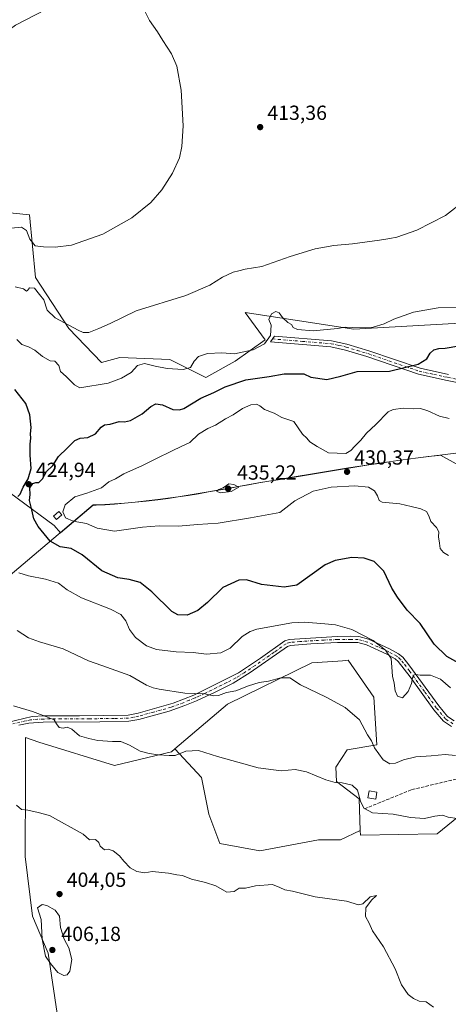
# Model space of a CAD drawing. Units: metres. Extents: x 611230 to 614696, y 4706188 to 4708557.
# Drawn here: x 612543 to 612753, y 4706858 to 4707341 of the extents above; entities that cross this region are included whole.
import ezdxf

# ---------------------------------------------------------------- set-up
doc = ezdxf.new("R2010")
doc.units = ezdxf.units.M
doc.header["$MEASUREMENT"] = 0
doc.linetypes.add('DGN Style 3', pattern=[2.307223, 1.648017, -0.659207])
doc.linetypes.add('DGN Style 4', pattern=[2.638475, 1.318413, -0.659207, 0.001648, -0.659207])
for name, color, linetype, lineweight in [('Camino Cxs', 7, 'Continuous', 0), ('Camino eje', 30, 'DGN Style 4', 13), ('Cultivos herbáceos CxS', 92, 'Continuous', 0), ('Cultivos leñosos CxS', 92, 'Continuous', 0), ('Curva de nivel maestra', 30, 'Continuous', 30), ('Curva de nivel normal', 30, 'Continuous', 0), ('Edificación ligera Cxs', 1, 'Continuous', 0), ('Matorral CxS', 135, 'Continuous', 0), ('Municipio', 91, 'Continuous', 13), ('Municipio CxS', 4, 'Continuous', 0), ('Núcleo urbano CxS', 7, 'Continuous', 0), ('Punto de cota en terreno', 7, 'Continuous', 0), ('Rótulo de punto de cota en terreno', 7, 'Continuous', 0), ('Senda', 7, 'DGN Style 3', 0)]:
    doc.layers.add(name, color=color, linetype=linetype, lineweight=lineweight)
doc.styles.add('Style-Arial', font='txt')

# ---------------------------------------------------------------- blocks, each defined once
blk = doc.blocks.new('5PATER')
at = {"layer": 'Núcleo urbano CxS', "linetype": 'Continuous', "lineweight": 0}
h = blk.add_hatch(color=51, dxfattribs=at)
edge = h.paths.add_edge_path()
edge.add_ellipse((0, 0), major_axis=(-0.11, -0.111), ratio=0.999422, start_angle=0, end_angle=360)

msp = doc.modelspace()

# ---------------------------------------------------------------- linework, layer by layer
at = {"layer": 'Camino Cxs', "color": 7, "linetype": 'Continuous', "lineweight": 0}
for points in [[(612766.87, 4707160.99, 427.83), (612752.28, 4707164.01, 427.59), (612738.18, 4707167.06, 426.22), (612712.91, 4707175.71, 423.91), (612702.43, 4707178.91, 422.93), (612695.23, 4707180.52, 422.23), (612665.75, 4707182.91, 421.17), (612667.63, 4707185.76, 421.45), (612695.68, 4707183.49, 421.95), (612703.19, 4707181.82, 422.35), (612713.83, 4707178.56, 423.25), (612738.98, 4707169.95, 425.78), (612752.9, 4707166.95, 427.45)], [(612766.87, 4707160.99, 427.83), (612752.28, 4707164.01, 427.59), (612738.18, 4707167.06, 426.22), (612712.91, 4707175.71, 423.91), (612702.43, 4707178.91, 422.93), (612695.23, 4707180.52, 422.23), (612665.75, 4707182.91, 421.17), (612667.63, 4707185.76, 421.45), (612695.68, 4707183.49, 421.95), (612703.19, 4707181.82, 422.35), (612713.83, 4707178.56, 423.25), (612738.98, 4707169.95, 425.78), (612752.9, 4707166.95, 427.45)], [(612536.88, 4706996.43, 409.06), (612549.04, 4706999.38, 410.03), (612554.8, 4706999.65, 410.5), (612572.24, 4706999.74, 411.32), (612596.12, 4707000.03, 412.55), (612600.97, 4707001.01, 412.68), (612618.13, 4707005.87, 414.3), (612628.26, 4707009.88, 415.27), (612650.04, 4707020.76, 417.02), (612660.83, 4707027.95, 417.6), (612672.7, 4707036.39, 418.78), (612674.87, 4707037.16, 418.95), (612698.44, 4707038.6, 419.53), (612705.11, 4707038.68, 419.78), (612708.94, 4707038.57, 420.07), (612713.69, 4707037.25, 420.5), (612724.04, 4707032.56, 420.9), (612728.41, 4707030.16, 420.97), (612730.47, 4707028.43, 421.03), (612733.47, 4707024.66, 421.18), (612748.09, 4707004.53, 418.44), (612752.39, 4706999.33, 418.45), (612755.71, 4706997.21, 418.34)], [(612536.88, 4706996.43, 409.06), (612549.04, 4706999.38, 410.03), (612554.8, 4706999.65, 410.5), (612572.24, 4706999.74, 411.32), (612596.12, 4707000.03, 412.55), (612600.97, 4707001.01, 412.68), (612618.13, 4707005.87, 414.3), (612628.26, 4707009.88, 415.27), (612650.04, 4707020.76, 417.02), (612660.83, 4707027.95, 417.6), (612672.7, 4707036.39, 418.78), (612674.87, 4707037.16, 418.95), (612698.44, 4707038.6, 419.53), (612705.11, 4707038.68, 419.78), (612708.94, 4707038.57, 420.07), (612713.69, 4707037.25, 420.5), (612724.04, 4707032.56, 420.9), (612728.41, 4707030.16, 420.97), (612730.47, 4707028.43, 421.03), (612733.47, 4707024.66, 421.18), (612748.09, 4707004.53, 418.44), (612752.39, 4706999.33, 418.45), (612755.71, 4706997.21, 418.34)], [(612754.36, 4706994.51, 418.26), (612750.37, 4706997.06, 418.21), (612745.7, 4707002.71, 418.38), (612734.03, 4707018.83, 420.61), (612728.31, 4707026.32, 420.84), (612726.7, 4707027.67, 420.63), (612722.7, 4707029.88, 420.55), (612712.66, 4707034.42, 420.05), (612708.49, 4707035.58, 419.58), (612705.08, 4707035.68, 419.35), (612698.54, 4707035.6, 419.2), (612685.45, 4707035.05, 419.19), (612675.48, 4707034.19, 418.67), (612674.1, 4707033.7, 418.48), (612655.73, 4707020.86, 416.57), (612647.5, 4707015.78, 416.36), (612638.6, 4707011.25, 415.55), (612629.48, 4707007.13, 414.69), (612623.77, 4707004.74, 414.12), (612616.08, 4707002.05, 413.56), (612601.3, 4706997.99, 412.31), (612596.44, 4706997.04, 412.18), (612582.26, 4706996.8, 411.48), (612554.45, 4706996.65, 409.94), (612547.42, 4706996.15, 409.6), (612542.57, 4706995.07, 409.2)], [(612754.36, 4706994.51, 418.26), (612750.37, 4706997.06, 418.21), (612745.7, 4707002.71, 418.38), (612734.03, 4707018.83, 420.61), (612728.31, 4707026.32, 420.84), (612726.7, 4707027.67, 420.63), (612722.7, 4707029.88, 420.55), (612712.66, 4707034.42, 420.05), (612708.49, 4707035.58, 419.58), (612705.08, 4707035.68, 419.35), (612698.54, 4707035.6, 419.2), (612685.45, 4707035.05, 419.19), (612675.48, 4707034.19, 418.67), (612674.1, 4707033.7, 418.48), (612655.73, 4707020.86, 416.57), (612647.5, 4707015.78, 416.36), (612638.6, 4707011.25, 415.55), (612629.48, 4707007.13, 414.69), (612623.77, 4707004.74, 414.12), (612616.08, 4707002.05, 413.56), (612601.3, 4706997.99, 412.31), (612596.44, 4706997.04, 412.18), (612582.26, 4706996.8, 411.48), (612554.45, 4706996.65, 409.94), (612547.42, 4706996.15, 409.6), (612542.57, 4706995.07, 409.2)]]:
    msp.add_polyline3d(points, dxfattribs=at)
at = {"layer": 'Camino eje', "color": 30, "linetype": 'DGN Style 4', "lineweight": 13}
for points in [[(612666.69, 4707184.34, 421.32), (612681.43, 4707183.14, 421.46), (612695.46, 4707182.01, 422.03), (612699.21, 4707181.17, 422.38), (612702.81, 4707180.37, 422.63), (612708.13, 4707178.74, 423.18), (612713.37, 4707177.14, 423.47), (612738.58, 4707168.51, 425.98), (612745.63, 4707166.98, 426.75), (612752.59, 4707165.48, 427.51), (612767.12, 4707162.48, 427.57)], [(612755.04, 4706995.86, 418.29), (612751.38, 4706998.2, 418.3), (612746.9, 4707003.62, 418.38), (612741.06, 4707011.68, 419.25), (612733.75, 4707021.75, 421), (612730.89, 4707025.49, 421.08), (612729.39, 4707027.38, 420.86), (612727.56, 4707028.92, 420.79), (612725.37, 4707030.12, 420.74), (612723.37, 4707031.22, 420.73), (612718.35, 4707033.49, 420.28), (612713.18, 4707035.84, 420.28), (612708.72, 4707037.08, 419.79), (612705.1, 4707037.18, 419.55), (612698.49, 4707037.1, 419.32), (612691.95, 4707036.83, 419.1), (612680.16, 4707036.11, 419.09), (612675.18, 4707035.68, 418.8), (612673.4, 4707035.05, 418.61), (612667.47, 4707030.83, 417.85), (612658.28, 4707024.41, 417.13), (612652.89, 4707020.81, 416.78), (612648.77, 4707018.27, 416.59), (612644.32, 4707016.01, 416.39), (612633.43, 4707010.57, 415.52), (612628.87, 4707008.51, 414.97), (612626.02, 4707007.31, 414.61), (612620.95, 4707005.31, 414.18), (612617.11, 4707003.96, 413.93), (612608.53, 4707001.53, 413.21), (612601.14, 4706999.5, 412.49), (612598.71, 4706999.01, 412.42), (612596.28, 4706998.54, 412.32), (612589.19, 4706998.42, 411.9), (612577.25, 4706998.27, 411.38), (612563.35, 4706998.2, 410.6), (612554.63, 4706998.15, 410.13), (612551.75, 4706998.02, 409.96), (612548.23, 4706997.77, 409.66), (612545.81, 4706997.23, 409.48), (612539.73, 4706995.75, 409.12)]]:
    msp.add_polyline3d(points, dxfattribs=at)
at = {"layer": 'Cultivos herbáceos CxS', "color": 92, "linetype": 'Continuous', "lineweight": 0}
msp.add_polyline3d([(612709.67, 4706943.54, 409.21), (612699.95, 4706939, 408.15), (612689.22, 4706939, 408.25), (612660.58, 4706933.64, 407.43), (612640.9, 4706937.22, 407.23), (612635.53, 4706951.53, 407.94), (612631.95, 4706969.43, 409.46), (612618.94, 4706983.52, 410.76), (612644.64, 4707005.47, 414.35), (612686, 4707025.6, 417.01), (612698.67, 4707026.56, 417.44), (612700.96, 4707026.73, 417.53), (612702.3, 4707026.83, 417.58), (612703.69, 4707026.94, 417.76), (612716.4, 4707008.92, 417.11), (612717.82, 4706985.44, 415.21), (612703.25, 4706983.05, 412.62), (612697.8, 4706974.6, 411.04), (612698.03, 4706967.61, 410.33), (612709.15, 4706959.08, 410.07)], close=True, dxfattribs=at)
for points in [[(612709.67, 4706943.54, 409.21), (612709.15, 4706959.08, 410.07), (612698.03, 4706967.61, 410.33), (612697.8, 4706974.6, 411.04), (612703.25, 4706983.05, 412.62), (612717.82, 4706985.44, 415.21), (612716.4, 4707008.92, 417.11), (612703.69, 4707026.94, 417.76), (612702.3, 4707026.83, 417.58), (612700.96, 4707026.73, 417.53), (612698.67, 4707026.56, 417.44), (612686, 4707025.6, 417.01), (612644.64, 4707005.47, 414.35), (612618.94, 4706983.52, 410.76)], [(612561.8, 4706850.54, 403.25), (612556.88, 4706883.44, 405.68), (612549.26, 4706901.63, 403.75), (612545.74, 4706930.76, 404.15), (612545.78, 4706967.64, 406.14), (612545.77, 4706989.06, 408.79), (612552.41, 4706986.84, 408.55), (612589.47, 4706975.45, 407.73), (612617.28, 4706982.1, 410.69), (612618.94, 4706983.52, 410.76), (612631.95, 4706969.43, 409.46), (612635.53, 4706951.53, 407.94), (612640.9, 4706937.22, 407.23), (612660.58, 4706933.64, 407.43), (612689.22, 4706939, 408.25), (612699.95, 4706939, 408.15), (612709.67, 4706943.54, 409.21), (612709.75, 4706941.3, 408.76), (612747.31, 4706941.91, 408.57), (612768.99, 4706959.51, 411.79)], [(612618.94, 4706983.52, 410.76), (612617.28, 4706982.1, 410.69), (612589.47, 4706975.45, 407.73), (612552.41, 4706986.84, 408.55), (612545.77, 4706989.06, 408.79), (612545.78, 4706967.64, 406.14), (612545.74, 4706930.76, 404.15), (612549.26, 4706901.63, 403.75), (612556.88, 4706883.44, 405.68), (612561.8, 4706850.54, 403.25), (612564.06, 4706821.37, 402.53), (612567.03, 4706808.75, 401.12), (612582.05, 4706797.8, 403.12), (612606.49, 4706771.91, 399.71)], [(612618.94, 4706983.52, 410.76), (612631.95, 4706969.43, 409.46), (612635.53, 4706951.53, 407.94), (612640.9, 4706937.22, 407.23), (612660.58, 4706933.64, 407.43), (612689.22, 4706939, 408.25), (612699.95, 4706939, 408.15), (612709.67, 4706943.54, 409.21)], [(612618.94, 4706983.52, 410.76), (612631.95, 4706969.43, 409.46), (612635.53, 4706951.53, 407.94), (612640.9, 4706937.22, 407.23), (612660.58, 4706933.64, 407.43), (612689.22, 4706939, 408.25), (612699.95, 4706939, 408.15), (612709.67, 4706943.54, 409.21)], [(612709.67, 4706943.54, 409.21), (612709.75, 4706941.3, 408.76), (612747.31, 4706941.91, 408.57), (612768.99, 4706959.51, 411.79), (612806.62, 4706977.22, 414.22), (612840.81, 4706967.04, 414.77), (612842.04, 4706966.68, 414.9), (612847.56, 4706954.14, 413.59), (612847.37, 4706940.78, 413.06), (612834.86, 4706914.94, 411.84), (612831.31, 4706891.93, 410.47), (612827.15, 4706887.58, 409.85), (612821.25, 4706877.76, 409.76), (612807.5, 4706864.66, 409.09), (612787.85, 4706854.18, 407.94), (612838.28, 4706808.99, 407.36), (612849.02, 4706800.24, 407.6)]]:
    msp.add_polyline3d(points, dxfattribs=at)
at = {"layer": 'Cultivos leñosos CxS', "color": 92, "linetype": 'Continuous', "lineweight": 0}
for points in [[(612584.14, 4707372.4, 406.87), (612586.31, 4707368.99, 407.73), (612585.26, 4707363.23, 408.87), (612570.96, 4707353.78, 406.77), (612540.98, 4707338.01, 405.26), (612506.89, 4707313.19, 404.47), (612489.63, 4707297.91, 404.68), (612472.65, 4707291.12, 404.12)], [(612755.63, 4707191.92, 421.17), (612706.52, 4707189.14, 420.14), (612653.38, 4707197.24, 416.76), (612663.16, 4707183.94, 419.69), (612648.41, 4707173.53, 420.84), (612634.12, 4707165.44, 421.45), (612616.42, 4707174.3, 418.74), (612592.01, 4707175.32, 417.07), (612583.02, 4707172.87, 417.55), (612567.02, 4707189.52, 415.22), (612550.75, 4707214.45, 413.31), (612547.81, 4707245.16, 407.46), (612514.1, 4707248.51, 407), (612490.6, 4707268.17, 405.92), (612480.34, 4707272.37, 408.14), (612473.1, 4707285.31, 404.7), (612472.65, 4707291.12, 404.12), (612489.63, 4707297.91, 404.68), (612506.89, 4707313.19, 404.47), (612540.98, 4707338.01, 405.26), (612570.96, 4707353.78, 406.77)], [(612480.34, 4707272.37, 408.14), (612490.6, 4707268.17, 405.92), (612514.1, 4707248.51, 407), (612547.81, 4707245.16, 407.46), (612550.75, 4707214.45, 413.31), (612567.02, 4707189.52, 415.22), (612583.02, 4707172.87, 417.55), (612592.01, 4707175.32, 417.07), (612616.42, 4707174.3, 418.74), (612634.12, 4707165.44, 421.45), (612648.41, 4707173.53, 420.84), (612663.16, 4707183.94, 419.69), (612653.38, 4707197.24, 416.76), (612706.52, 4707189.14, 420.14), (612755.63, 4707191.92, 421.17), (612786.62, 4707189.7, 422.96), (612808.67, 4707184.67, 425.81)]]:
    msp.add_polyline3d(points, dxfattribs=at)
at = {"layer": 'Curva de nivel maestra', "color": 30, "linetype": 'Continuous', "lineweight": 30, "elevation": 425, "flags": 128}
for points in [[(612705.54, 4707077.28), (612697.32, 4707075.76), (612692.55, 4707073.6), (612678.58, 4707063.71), (612672.41, 4707062.81), (612661.34, 4707064.06), (612653.97, 4707066.36), (612650.18, 4707066.22), (612642.49, 4707062.57), (612634.99, 4707055.26), (612630.16, 4707051.28), (612625.01, 4707049.1), (612620.41, 4707049.24), (612617.49, 4707050.76), (612607.65, 4707060.38), (612601.99, 4707065.02), (612596.51, 4707066.47), (612591.02, 4707067.24), (612583.26, 4707070.7), (612573.63, 4707078.58), (612568.16, 4707081.7), (612562.74, 4707082.52), (612557.93, 4707085.32), (612552.02, 4707092.42), (612549.93, 4707096.19), (612549.01, 4707100.64), (612547.83, 4707105.22), (612548.11, 4707108.14), (612547.97, 4707111.4), (612549.4, 4707113.46), (612550.87, 4707114.04), (612552.41, 4707114.01), (612554.25, 4707115.86), (612556.2, 4707119.34), (612559.15, 4707122.28), (612562.08, 4707126.8), (612566.22, 4707130.84), (612569.99, 4707134.57), (612572.65, 4707135.78), (612576.32, 4707136.05), (612580.11, 4707137.91), (612582.82, 4707141.15), (612584.5, 4707142.33), (612587.21, 4707142.54), (612591.71, 4707143.91), (612594.34, 4707143.74), (612597.24, 4707144.42), (612602.9, 4707147.73), (612607.11, 4707151.22), (612609.56, 4707152.58), (612612.83, 4707152.11), (612617.99, 4707149.82), (612621.27, 4707149.56), (612623.32, 4707150.33), (612631.65, 4707155.31), (612637.99, 4707158.1), (612643.49, 4707160.93), (612653.67, 4707164.23), (612665.16, 4707165.88), (612672.52, 4707167.26), (612678.79, 4707167.18), (612682.11, 4707167.17), (612685.54, 4707165.69), (612693.29, 4707164.42), (612700.18, 4707166.18), (612708.1, 4707168.47), (612723.93, 4707168.53), (612737.99, 4707172.02), (612742.23, 4707174.56), (612743.84, 4707177.35), (612745.76, 4707178.95), (612748.2, 4707179.73), (612751.29, 4707179.88), (612757.87, 4707181)], [(612542.05, 4707107.2), (612543.28, 4707108.27), (612544.77, 4707111.71), (612547.12, 4707115.84), (612548.62, 4707120.92), (612548.16, 4707127.46), (612548.1, 4707132.84), (612548.44, 4707135.66), (612548.34, 4707137.78), (612548.57, 4707141.01), (612548.03, 4707147.2), (612546.04, 4707152.79), (612540.58, 4707159.64)], [(612757.91, 4707025.48), (612752, 4707028.71), (612745.82, 4707034.88), (612738.95, 4707044.9), (612732.58, 4707051.54), (612727.88, 4707057.83), (612725.05, 4707062.25), (612721.28, 4707070.58), (612716.51, 4707075.38), (612711.57, 4707076.96), (612705.54, 4707077.28)]]:
    msp.add_lwpolyline(points, dxfattribs=at)
at = {"layer": 'Curva de nivel normal', "color": 30, "linetype": 'Continuous', "lineweight": 0, "flags": 128}
for points, elevation in [([(612538.91, 4707238.6), (612543.85, 4707239.15), (612546.34, 4707237.4), (612547.98, 4707233.28), (612550.56, 4707229.92), (612554.65, 4707229.48), (612560.32, 4707229.25), (612568.32, 4707230.32), (612583.72, 4707235.6), (612597.88, 4707243.61), (612607.16, 4707251.21), (612612.6, 4707257.38), (612617.85, 4707265.54), (612621.14, 4707273.07), (612622.42, 4707278.61), (612622.93, 4707288.66), (612622.1, 4707306.16), (612619.88, 4707317.94), (612617.26, 4707323.95), (612613.04, 4707330.62), (612610.51, 4707334.86), (612606.52, 4707340.32), (612602.88, 4707347.57)], 410), ([(612540.87, 4707209.93), (612544.85, 4707208.92), (612546.3, 4707207.74), (612546.9, 4707208), (612547.84, 4707209.42), (612550.24, 4707209.2), (612552.69, 4707206.18), (612554.79, 4707203.44), (612556.42, 4707198.51), (612560.45, 4707194.63), (612571.62, 4707188.57), (612574.02, 4707187.54), (612576.83, 4707187.44), (612581.69, 4707189.47), (612587.25, 4707191.97), (612599.99, 4707198.12), (612624.32, 4707205.62), (612635.99, 4707210.61), (612642.28, 4707214.67), (612647.47, 4707217.04), (612650.28, 4707217.68), (612653.32, 4707218.49), (612661.58, 4707219.81), (612675.34, 4707224.74), (612687.68, 4707228.43), (612696.75, 4707230.13), (612705.96, 4707230.95), (612719.12, 4707232.68), (612724.19, 4707233.62), (612727.65, 4707234.18), (612737.32, 4707237.61), (612751.32, 4707244.86), (612760.99, 4707252.38)], 415), ([(612763.17, 4707199.7), (612747.88, 4707199.58), (612735.78, 4707197.44), (612726.05, 4707194.04), (612721.4, 4707191.71), (612715.99, 4707190.11), (612706.07, 4707189.96), (612702.32, 4707190.14), (612698.6, 4707189.47), (612686.56, 4707188.29), (612678.91, 4707188.89), (612676.83, 4707189.92), (612676.08, 4707191.45), (612674.18, 4707192.44), (612671.7, 4707194.81), (612670.05, 4707197.18), (612668.29, 4707197.82), (612666.31, 4707196.56), (612664.99, 4707193.91), (612666.15, 4707191.04), (612665.82, 4707186.04), (612662.82, 4707181.94), (612657.21, 4707179.08), (612648.1, 4707177.05), (612641.9, 4707177.58), (612634.99, 4707177.28), (612630.53, 4707175.68), (612628.36, 4707173.38), (612626.61, 4707170.28), (612623.06, 4707169.36), (612615.18, 4707169.92), (612609.28, 4707171.03), (612604.08, 4707172.39), (612600.74, 4707171.25), (612597.56, 4707167.88), (612592.91, 4707165.1), (612586.32, 4707162.64), (612572.49, 4707160.33), (612569.82, 4707161.85), (612565.7, 4707165.98), (612563.03, 4707168.42), (612562.19, 4707171.25), (612560.24, 4707173.4), (612557.98, 4707173.59), (612554.15, 4707175.68), (612550.44, 4707178.82), (612547.25, 4707180.55), (612544.08, 4707181.62), (612541.68, 4707184)], 420), ([(612752.82, 4707078.21), (612750.36, 4707079.72), (612748.82, 4707081.75), (612748.52, 4707084.31), (612748.02, 4707087.47), (612748.18, 4707089.81), (612747, 4707091.96), (612744.27, 4707094.94), (612743.32, 4707097.64), (612742.1, 4707099.76), (612739.33, 4707101.13), (612734.57, 4707102.18), (612728.99, 4707103.64), (612720.35, 4707104.34), (612718.97, 4707105.17), (612718.16, 4707107.41), (612716.59, 4707109.99), (612713.71, 4707111.76), (612706.99, 4707112.43), (612695.43, 4707111.66), (612686.6, 4707109.83), (612677.67, 4707105.11), (612670.32, 4707099.26), (612655.93, 4707096.77), (612640.15, 4707094.16), (612630.05, 4707093.43), (612620.74, 4707092.66), (612611.24, 4707092.8), (612603.18, 4707092.1), (612589.46, 4707090.19), (612580.9, 4707091.7), (612575.65, 4707093.88), (612569.12, 4707095.05), (612565.42, 4707096.78), (612564.05, 4707099.68), (612565.2, 4707103.05), (612570.03, 4707107.01), (612575.84, 4707108.86), (612583.12, 4707111.45), (612586.62, 4707114.32), (612589.86, 4707115.88), (612594.02, 4707118.19), (612603.16, 4707122.3), (612609.89, 4707125.82), (612617.32, 4707129.29), (612622.28, 4707131.78), (612626.32, 4707133.57), (612630.5, 4707137.66), (612635.03, 4707140.46), (612638.83, 4707142.1), (612643.79, 4707145.15), (612647.54, 4707147.09), (612652.12, 4707150.25), (612656.12, 4707152.1), (612658.88, 4707152.37), (612660.53, 4707151.65), (612662.8, 4707149.83), (612667.6, 4707148.04), (612671.32, 4707145.82), (612677.24, 4707143.83), (612681.41, 4707137.71), (612683.6, 4707135.73), (612685, 4707133.86), (612688.58, 4707131.71), (612694.09, 4707128.6), (612702.63, 4707128.18), (612705.05, 4707129.71), (612707.06, 4707131.86), (612710.04, 4707134.75), (612712.8, 4707138.2), (612717.31, 4707142.46), (612723.26, 4707148.57), (612725.77, 4707149.74), (612730.81, 4707150.5), (612735.96, 4707150.16), (612739.14, 4707150.22), (612742.83, 4707149.15), (612748.42, 4707146.46), (612753.27, 4707145.33)], 430), ([(612645.44, 4707113.28), (612642.55, 4707111.46), (612640.46, 4707110.58), (612639.39, 4707109.72), (612641.11, 4707108.95), (612646.55, 4707109.63), (612650.32, 4707111.71), (612647.75, 4707113.1), (612645.44, 4707113.28)], 435), ([(612542.65, 4707069.8), (612547.32, 4707068.27), (612555.65, 4707066.71), (612561.94, 4707064.64), (612566.22, 4707061.48), (612573.28, 4707057.53), (612587.4, 4707051.9), (612592.45, 4707049.36), (612594.9, 4707046.22), (612596.8, 4707041.94), (612599.73, 4707038.06), (612605.13, 4707033.97), (612609.91, 4707032.26), (612619.65, 4707031.02), (612627.94, 4707030.81), (612634.45, 4707029.89), (612641.43, 4707030.54), (612645.96, 4707032.82), (612651.81, 4707038.58), (612655.78, 4707041.06), (612659.07, 4707042.09), (612676.27, 4707045.33), (612682.34, 4707045.67), (612692.32, 4707044.77), (612697.58, 4707044.23), (612705.48, 4707042.04), (612715.97, 4707036.69), (612722.08, 4707031.94), (612724.88, 4707027.74), (612725.06, 4707023.55), (612725.47, 4707019.1), (612726.35, 4707015.71), (612726.73, 4707011.98), (612727.92, 4707009.28), (612730.31, 4707008.53), (612733.11, 4707011.69), (612734.75, 4707015.51), (612735.2, 4707018.26), (612735.72, 4707019.58), (612736.78, 4707019.92), (612739.05, 4707019.67), (612744.04, 4707019.64), (612748.88, 4707017.67), (612753.78, 4707013.5)], 420), ([(612756.21, 4706980.35), (612751.24, 4706980.83), (612744.4, 4706980.12), (612736.84, 4706979.66), (612730.77, 4706978.2), (612727, 4706976.48), (612724.2, 4706976.26), (612720.87, 4706978.22), (612716.64, 4706984.04), (612715.25, 4706987.53), (612713.22, 4706990.42), (612709.32, 4706997.71), (612702.34, 4707003.86), (612693.02, 4707008.91), (612680.45, 4707014.97), (612675.2, 4707018.26), (612670.85, 4707018.34), (612664.82, 4707016.68), (612660.15, 4707015.98), (612654.96, 4707014.38), (612648.79, 4707011.94), (612644.16, 4707011.15), (612640.31, 4707009.7), (612637.86, 4707009.58), (612633.64, 4707010.52), (612623.83, 4707010.88), (612611.32, 4707012.7), (612608.31, 4707013.48), (612605.01, 4707014.72), (612596.94, 4707019.42), (612583.22, 4707024.37), (612576.62, 4707026.61), (612564.36, 4707032.5), (612552.64, 4707035.97), (612547.37, 4707037.95), (612541.85, 4707041.48)], 415), ([(612757.09, 4706949.34), (612752.68, 4706950.03), (612749.99, 4706951.08), (612746.2, 4706950.61), (612741.18, 4706949.42), (612734.26, 4706949.98), (612725.85, 4706951.58), (612715.75, 4706952.14), (612711.4, 4706954.46), (612709.76, 4706957.89), (612708.25, 4706963.24), (612705.71, 4706965.75), (612700.88, 4706966.91), (612697.48, 4706967.1), (612692.77, 4706968.42), (612683.29, 4706972.33), (612677.9, 4706973.36), (612670.99, 4706972.73), (612659.65, 4706974.17), (612639.79, 4706979.78), (612630.57, 4706982.68), (612624.27, 4706982.41), (612619.09, 4706980.34), (612616.08, 4706980.25), (612610.76, 4706980.58), (612606.32, 4706981.32), (612602.01, 4706982.33), (612596.75, 4706985.41), (612592.53, 4706987.06), (612588.4, 4706987.07), (612581.28, 4706987.67), (612576.9, 4706988.63), (612572.22, 4706989.94), (612568.6, 4706993.1), (612566.32, 4706994.1), (612564.31, 4706993.74), (612562.37, 4706994.03), (612561.07, 4706995.75), (612559.82, 4706997.78), (612555.72, 4706999.44), (612549.26, 4707001.86), (612539.99, 4707004.61)], 410), ([(612541.41, 4706955.92), (612543.83, 4706953.89), (612547, 4706953.45), (612552.01, 4706952.36), (612557.54, 4706950.85), (612574.14, 4706941.68), (612577.1, 4706939.03), (612580.03, 4706939.12), (612581.8, 4706937.68), (612582.36, 4706935.78), (612584.48, 4706934.02), (612586.34, 4706934.31), (612588.77, 4706933.5), (612591.87, 4706931.05), (612593.91, 4706928.49), (612597.12, 4706925.18), (612600.29, 4706923.46), (612604.27, 4706922.81), (612607.87, 4706923.38), (612615.82, 4706922.59), (612619.84, 4706921.74), (612622.74, 4706921.44), (612627.08, 4706919.7), (612633.89, 4706918.09), (612638.94, 4706916.45), (612644.32, 4706913.33), (612647.91, 4706913.58), (612650.49, 4706915.24), (612653.49, 4706915.25), (612658.41, 4706916.47), (612666.76, 4706917.16), (612670.28, 4706915.68), (612672.78, 4706914.52), (612676.52, 4706913.77), (612687.64, 4706911.09), (612702.96, 4706908.88), (612708.8, 4706907.06), (612710.91, 4706907.63), (612714.57, 4706911.06), (612717.62, 4706911.74), (612715.15, 4706909.44), (612712.34, 4706905.63), (612712.23, 4706901.39), (612714.02, 4706898.08), (612715.6, 4706894.34), (612720.98, 4706886.54), (612726.81, 4706875.71), (612729.85, 4706867.92), (612733.2, 4706863.26), (612735.79, 4706861.19), (612738.56, 4706859.96), (612741.86, 4706859.59), (612745.48, 4706856.91)], 405), ([(612553.93, 4706907.26), (612551.72, 4706905.72), (612553.5, 4706900), (612554.01, 4706890.25), (612555.6, 4706882), (612558.04, 4706878.44), (612561.61, 4706874.01), (612564.62, 4706872.5), (612566.26, 4706872.76), (612567.47, 4706874.67), (612568.5, 4706880.39), (612567.08, 4706886.09), (612564.75, 4706890.27), (612563.05, 4706896.06), (612562.42, 4706901.49), (612560.41, 4706904.48), (612556.32, 4706906.72), (612553.93, 4706907.26)], 405)]:
    msp.add_lwpolyline(points, dxfattribs=dict(at, elevation=elevation))
at = {"layer": 'Edificación ligera Cxs', "color": 1, "linetype": 'Continuous', "lineweight": 0}
for points in [[(612563.62, 4707098.16, 430.42), (612561.1, 4707095.89, 429.2), (612559.6, 4707097.55, 428.98), (612562.13, 4707099.81, 429.87), (612563.62, 4707098.16, 430.42)], [(612717.83, 4706962.24, 412.11), (612717.28, 4706958.89, 411.62), (612713.42, 4706959.54, 411.27), (612713.99, 4706962.89, 411.77), (612717.83, 4706962.24, 412.11)]]:
    msp.add_polyline3d(points, dxfattribs=at)
for points in [[(612563.62, 4707098.16, 430.42), (612561.1, 4707095.89, 430.42), (612559.6, 4707097.55, 430.42), (612562.13, 4707099.81, 430.42)], [(612717.83, 4706962.24, 412.11), (612717.28, 4706958.89, 412.11), (612713.42, 4706959.54, 412.11), (612713.99, 4706962.89, 412.11)]]:
    msp.add_3dface(points, dxfattribs=at)
at = {"layer": 'Matorral CxS', "color": 135, "linetype": 'Continuous', "lineweight": 0}
for points in [[(612584.14, 4707372.4, 406.87), (612586.31, 4707368.99, 407.73), (612585.26, 4707363.23, 408.87), (612570.96, 4707353.78, 406.77), (612540.98, 4707338.01, 405.26), (612506.89, 4707313.19, 404.47), (612489.63, 4707297.91, 404.68), (612472.65, 4707291.12, 404.12)], [(612570.96, 4707353.78, 406.77), (612540.98, 4707338.01, 405.26), (612506.89, 4707313.19, 404.47), (612489.63, 4707297.91, 404.68), (612472.65, 4707291.12, 404.12), (612463.27, 4707287.37, 404.9), (612452.65, 4707311.59, 403.78), (612423.62, 4707324.67, 402.7), (612426.09, 4707329.31, 402.42), (612431.88, 4707334.1, 402.59), (612434.03, 4707335.88, 402.56), (612471.76, 4707348.75, 404.49)], [(612480.34, 4707272.37, 408.14), (612490.6, 4707268.17, 405.92), (612514.1, 4707248.51, 407), (612547.81, 4707245.16, 407.46), (612550.75, 4707214.45, 413.31), (612567.02, 4707189.52, 415.22), (612583.02, 4707172.87, 417.55), (612592.01, 4707175.32, 417.07), (612616.42, 4707174.3, 418.74), (612634.12, 4707165.44, 421.45), (612648.41, 4707173.53, 420.84), (612663.16, 4707183.94, 419.69), (612653.38, 4707197.24, 416.76), (612706.52, 4707189.14, 420.14), (612755.63, 4707191.92, 421.17), (612786.62, 4707189.7, 422.96), (612808.67, 4707184.67, 425.81)], [(612514.1, 4707248.51, 407), (612547.81, 4707245.16, 407.46), (612550.75, 4707214.45, 413.31), (612567.02, 4707189.52, 415.22), (612583.02, 4707172.87, 417.55), (612592.01, 4707175.32, 417.07), (612616.42, 4707174.3, 418.74), (612634.12, 4707165.44, 421.45), (612648.41, 4707173.53, 420.84), (612663.16, 4707183.94, 419.69), (612653.38, 4707197.24, 416.76), (612706.52, 4707189.14, 420.14), (612755.63, 4707191.92, 421.17)], [(612523.53, 4707119.76, 429.84), (612559.95, 4707092.87, 427.72), (612562.98, 4707089.37, 427.75), (612578.96, 4707102.92, 430.88), (612580.43, 4707102.97, 431.01), (612584.8, 4707103.15, 431.44), (612589.44, 4707103.44, 432.1), (612594.34, 4707103.82, 432.98), (612599.5, 4707104.3, 433.56), (612604.92, 4707104.87, 433.66), (612610.6, 4707105.55, 433.46), (612610.67, 4707105.56, 433.45), (612615.63, 4707106.21, 433.29), (612620.57, 4707106.94, 433.48), (612625.51, 4707107.71, 433.82), (612630.44, 4707108.53, 434.34), (612635.37, 4707109.39, 434.97), (612640.3, 4707110.26, 435.08), (612645.22, 4707111.15, 435.04), (612650.14, 4707112.04, 434.89), (612655.06, 4707112.92, 434.35), (612659.99, 4707113.78, 433.88), (612664.92, 4707114.61, 433.1), (612669.52, 4707115.37, 432.3), (612674.45, 4707116.19, 431.95), (612679.38, 4707117.01, 431.75), (612684.31, 4707117.83, 431.62), (612689.25, 4707118.65, 431.28), (612694.18, 4707119.47, 430.85), (612699.11, 4707120.28, 430.47), (612704.05, 4707121.08, 430.44), (612708.99, 4707121.86, 430.57), (612713.93, 4707122.63, 430.79), (612718.87, 4707123.39, 430.92), (612723.82, 4707124.12, 431.26), (612728.07, 4707124.73, 431.75), (612733.03, 4707125.4, 432.48), (612737.98, 4707126.04, 432.64), (612742.95, 4707126.67, 432.35), (612747.91, 4707127.28, 432.19), (612748.95, 4707127.41, 432.17), (612768.96, 4707116.29, 433.56)], [(612768.96, 4707116.29, 433.56), (612748.95, 4707127.41, 432.17), (612747.91, 4707127.28, 432.19), (612742.95, 4707126.67, 432.35), (612737.98, 4707126.04, 432.64), (612733.03, 4707125.4, 432.48), (612728.07, 4707124.73, 431.75), (612723.82, 4707124.12, 431.26), (612718.87, 4707123.39, 430.92), (612713.93, 4707122.63, 430.79), (612708.99, 4707121.86, 430.57), (612704.05, 4707121.08, 430.44), (612699.11, 4707120.28, 430.47), (612694.18, 4707119.47, 430.85), (612689.25, 4707118.65, 431.28), (612684.31, 4707117.83, 431.62), (612679.38, 4707117.01, 431.75), (612674.45, 4707116.19, 431.95), (612669.52, 4707115.37, 432.3), (612664.92, 4707114.61, 433.1), (612659.99, 4707113.78, 433.88), (612655.06, 4707112.92, 434.35), (612650.14, 4707112.04, 434.89), (612645.22, 4707111.15, 435.04), (612640.3, 4707110.26, 435.08), (612635.37, 4707109.39, 434.97), (612630.44, 4707108.53, 434.34), (612625.51, 4707107.71, 433.82), (612620.57, 4707106.94, 433.48), (612615.63, 4707106.21, 433.29), (612610.67, 4707105.56, 433.45), (612610.6, 4707105.55, 433.46), (612604.92, 4707104.87, 433.66), (612599.5, 4707104.3, 433.56), (612594.34, 4707103.82, 432.98), (612589.44, 4707103.44, 432.1), (612584.8, 4707103.15, 431.44), (612580.43, 4707102.97, 431.01), (612578.96, 4707102.92, 430.88), (612562.98, 4707089.37, 427.75), (612559.95, 4707092.87, 427.72), (612523.53, 4707119.76, 429.84)], [(612523.53, 4707119.76, 429.84), (612559.95, 4707092.87, 427.72), (612562.98, 4707089.37, 427.75), (612578.96, 4707102.92, 430.88), (612580.43, 4707102.97, 431.01), (612584.8, 4707103.15, 431.44), (612589.44, 4707103.44, 432.1), (612594.34, 4707103.82, 432.98), (612599.5, 4707104.3, 433.56), (612604.92, 4707104.87, 433.66), (612610.6, 4707105.55, 433.46), (612610.67, 4707105.56, 433.45), (612615.63, 4707106.21, 433.29), (612620.57, 4707106.94, 433.48), (612625.51, 4707107.71, 433.82), (612630.44, 4707108.53, 434.34), (612635.37, 4707109.39, 434.97), (612640.3, 4707110.26, 435.08), (612645.22, 4707111.15, 435.04), (612650.14, 4707112.04, 434.89), (612655.06, 4707112.92, 434.35), (612659.99, 4707113.78, 433.88), (612664.92, 4707114.61, 433.1), (612669.52, 4707115.37, 432.3), (612674.45, 4707116.19, 431.95), (612679.38, 4707117.01, 431.75), (612684.31, 4707117.83, 431.62), (612689.25, 4707118.65, 431.28), (612694.18, 4707119.47, 430.85), (612699.11, 4707120.28, 430.47), (612704.05, 4707121.08, 430.44), (612708.99, 4707121.86, 430.57), (612713.93, 4707122.63, 430.79), (612718.87, 4707123.39, 430.92), (612723.82, 4707124.12, 431.26), (612728.07, 4707124.73, 431.75), (612733.03, 4707125.4, 432.48), (612737.98, 4707126.04, 432.64), (612742.95, 4707126.67, 432.35), (612747.91, 4707127.28, 432.19), (612748.95, 4707127.41, 432.17), (612768.96, 4707116.29, 433.56)], [(612768.99, 4706959.51, 411.79), (612747.31, 4706941.91, 408.57), (612709.75, 4706941.3, 408.76), (612709.67, 4706943.54, 409.21), (612709.15, 4706959.08, 410.07), (612698.03, 4706967.61, 410.33), (612697.8, 4706974.6, 411.04), (612703.25, 4706983.05, 412.62), (612717.82, 4706985.44, 415.21), (612716.4, 4707008.92, 417.11), (612703.69, 4707026.94, 417.76), (612702.3, 4707026.83, 417.58), (612700.96, 4707026.73, 417.53), (612698.67, 4707026.56, 417.44), (612686, 4707025.6, 417.01), (612644.64, 4707005.47, 414.35), (612618.94, 4706983.52, 410.76), (612617.28, 4706982.1, 410.69), (612589.47, 4706975.45, 407.73), (612552.41, 4706986.84, 408.55), (612545.77, 4706989.06, 408.79), (612545.78, 4706967.64, 406.14), (612545.74, 4706930.76, 404.15), (612549.26, 4706901.63, 403.75), (612556.88, 4706883.44, 405.68), (612561.8, 4706850.54, 403.25)], [(612709.67, 4706943.54, 409.21), (612709.15, 4706959.08, 410.07), (612698.03, 4706967.61, 410.33), (612697.8, 4706974.6, 411.04), (612703.25, 4706983.05, 412.62), (612717.82, 4706985.44, 415.21), (612716.4, 4707008.92, 417.11), (612703.69, 4707026.94, 417.76), (612702.3, 4707026.83, 417.58), (612700.96, 4707026.73, 417.53), (612698.67, 4707026.56, 417.44), (612686, 4707025.6, 417.01), (612644.64, 4707005.47, 414.35), (612618.94, 4706983.52, 410.76)], [(612618.94, 4706983.52, 410.76), (612617.28, 4706982.1, 410.69), (612589.47, 4706975.45, 407.73), (612552.41, 4706986.84, 408.55), (612545.77, 4706989.06, 408.79), (612545.78, 4706967.64, 406.14), (612545.74, 4706930.76, 404.15), (612549.26, 4706901.63, 403.75), (612556.88, 4706883.44, 405.68), (612561.8, 4706850.54, 403.25), (612564.06, 4706821.37, 402.53), (612567.03, 4706808.75, 401.12), (612582.05, 4706797.8, 403.12), (612606.49, 4706771.91, 399.71)], [(612709.67, 4706943.54, 409.21), (612709.75, 4706941.3, 408.76), (612747.31, 4706941.91, 408.57), (612768.99, 4706959.51, 411.79), (612806.62, 4706977.22, 414.22), (612840.81, 4706967.04, 414.77), (612842.04, 4706966.68, 414.9), (612847.56, 4706954.14, 413.59), (612847.37, 4706940.78, 413.06), (612834.86, 4706914.94, 411.84), (612831.31, 4706891.93, 410.47), (612827.15, 4706887.58, 409.85), (612821.25, 4706877.76, 409.76), (612807.5, 4706864.66, 409.09), (612787.85, 4706854.18, 407.94), (612838.28, 4706808.99, 407.36), (612849.02, 4706800.24, 407.6)]]:
    msp.add_polyline3d(points, dxfattribs=at)
at = {"layer": 'Municipio', "color": 91, "linetype": 'Continuous', "lineweight": 13, "flags": 128}
msp.add_lwpolyline([(612757.79, 4707128.59), (612737.94, 4707126.13), (612732.98, 4707125.48), (612728.02, 4707124.81), (612723.77, 4707124.2), (612718.83, 4707123.46), (612713.88, 4707122.71), (612704, 4707121.16), (612689.2, 4707118.73), (612684.27, 4707117.91), (612679.33, 4707117.09), (612670.58, 4707115.63), (612669.47, 4707115.45), (612664.87, 4707114.68), (612659.94, 4707113.86), (612650.09, 4707112.12), (612635.32, 4707109.47), (612630.4, 4707108.62), (612625.46, 4707107.79), (612620.52, 4707107.02), (612615.58, 4707106.3), (612610.62, 4707105.64), (612604.87, 4707104.96), (612599.45, 4707104.38), (612594.29, 4707103.9), (612589.39, 4707103.52), (612584.75, 4707103.23), (612580.38, 4707103.05), (612578.91, 4707103.01), (612456.82, 4706999.49)], dxfattribs=at)
msp.add_lwpolyline([(612757.79, 4707128.59), (612737.94, 4707126.13), (612732.98, 4707125.48), (612728.02, 4707124.81), (612723.77, 4707124.2), (612718.83, 4707123.46), (612713.88, 4707122.71), (612704, 4707121.16), (612689.2, 4707118.73), (612684.27, 4707117.91), (612679.33, 4707117.09), (612670.58, 4707115.63), (612669.47, 4707115.45), (612664.87, 4707114.68), (612659.94, 4707113.86), (612650.09, 4707112.12), (612635.32, 4707109.47), (612630.4, 4707108.62), (612625.46, 4707107.79), (612620.52, 4707107.02), (612615.58, 4707106.3), (612610.62, 4707105.64), (612604.87, 4707104.96), (612599.45, 4707104.38), (612594.29, 4707103.9), (612589.39, 4707103.52), (612584.75, 4707103.23), (612580.38, 4707103.05), (612578.91, 4707103.01), (612456.82, 4706999.49)], dxfattribs=at)
at = {"layer": 'Municipio CxS', "color": 4, "linetype": 'Continuous', "lineweight": 0, "flags": 128}
for points in [[(612456.82, 4706999.49), (612578.91, 4707103.01), (612580.38, 4707103.05), (612584.75, 4707103.23), (612589.39, 4707103.52), (612594.29, 4707103.9), (612599.45, 4707104.38), (612604.87, 4707104.96), (612610.62, 4707105.64), (612615.58, 4707106.3), (612620.52, 4707107.02), (612625.46, 4707107.79), (612630.4, 4707108.62), (612635.32, 4707109.47), (612650.09, 4707112.12), (612659.94, 4707113.86), (612664.87, 4707114.68), (612669.47, 4707115.45), (612670.58, 4707115.63), (612679.33, 4707117.09), (612684.27, 4707117.91), (612689.2, 4707118.73), (612704, 4707121.16), (612713.88, 4707122.71), (612718.83, 4707123.46), (612723.77, 4707124.2), (612728.02, 4707124.81), (612732.98, 4707125.48), (612737.94, 4707126.13), (612757.79, 4707128.59)], [(612757.79, 4707128.59), (612737.94, 4707126.13), (612732.98, 4707125.48), (612728.02, 4707124.81), (612723.77, 4707124.2), (612718.83, 4707123.46), (612713.88, 4707122.71), (612704, 4707121.16), (612689.2, 4707118.73), (612684.27, 4707117.91), (612679.33, 4707117.09), (612670.58, 4707115.63), (612669.47, 4707115.45), (612664.87, 4707114.68), (612659.94, 4707113.86), (612650.09, 4707112.12), (612635.32, 4707109.47), (612630.4, 4707108.62), (612625.46, 4707107.79), (612620.52, 4707107.02), (612615.58, 4707106.3), (612610.62, 4707105.64), (612604.87, 4707104.96), (612599.45, 4707104.38), (612594.29, 4707103.9), (612589.39, 4707103.52), (612584.75, 4707103.23), (612580.38, 4707103.05), (612578.91, 4707103.01), (612456.82, 4706999.49)]]:
    msp.add_lwpolyline(points, dxfattribs=at)
at = {"layer": 'Senda', "color": 7, "linetype": 'DGN Style 3', "lineweight": 0}
msp.add_polyline3d([(612826.86, 4706984.48, 415.28), (612817.71, 4706983.85, 415.08), (612803.68, 4706982.79, 414.57), (612788.34, 4706979.88, 414.47), (612773.52, 4706973.53, 413.94), (612763.47, 4706970.35, 413.88), (612734.63, 4706963.47, 412.01), (612711.87, 4706954.21, 410.38)], dxfattribs=at)

# ---------------------------------------------------------------- block references
at = {"layer": 'Punto de cota en terreno', "color": 7, "linetype": 'Continuous', "lineweight": 0, "xscale": 10, "yscale": 10, "zscale": 10}
for p in [(612660.69, 4707288.11, 413.36), (612703.22, 4707119.25, 430.37), (612547.4, 4707113.18, 424.94), (612645, 4707111, 435.22), (612562.5, 4706912.4, 404.05), (612559, 4706885, 406.18)]:
    msp.add_blockref('5PATER', p, dxfattribs=at)

# ---------------------------------------------------------------- texts
at = {"layer": 'Rótulo de punto de cota en terreno', "color": 7, "linetype": 'Continuous', "lineweight": 0, "style": 'Style-Arial'}
for s, p in [('413,36', (612664.22, 4707291.64)), ('430,37', (612706.75, 4707122.78)), ('424,94', (612550.93, 4707116.71)), ('435,22', (612649.41, 4707115.41)), ('404,05', (612566.03, 4706915.93)), ('406,18', (612563.41, 4706889.41))]:
    msp.add_text(s, height=7, dxfattribs=at).set_placement(p)

doc.saveas('drawing.dxf')
